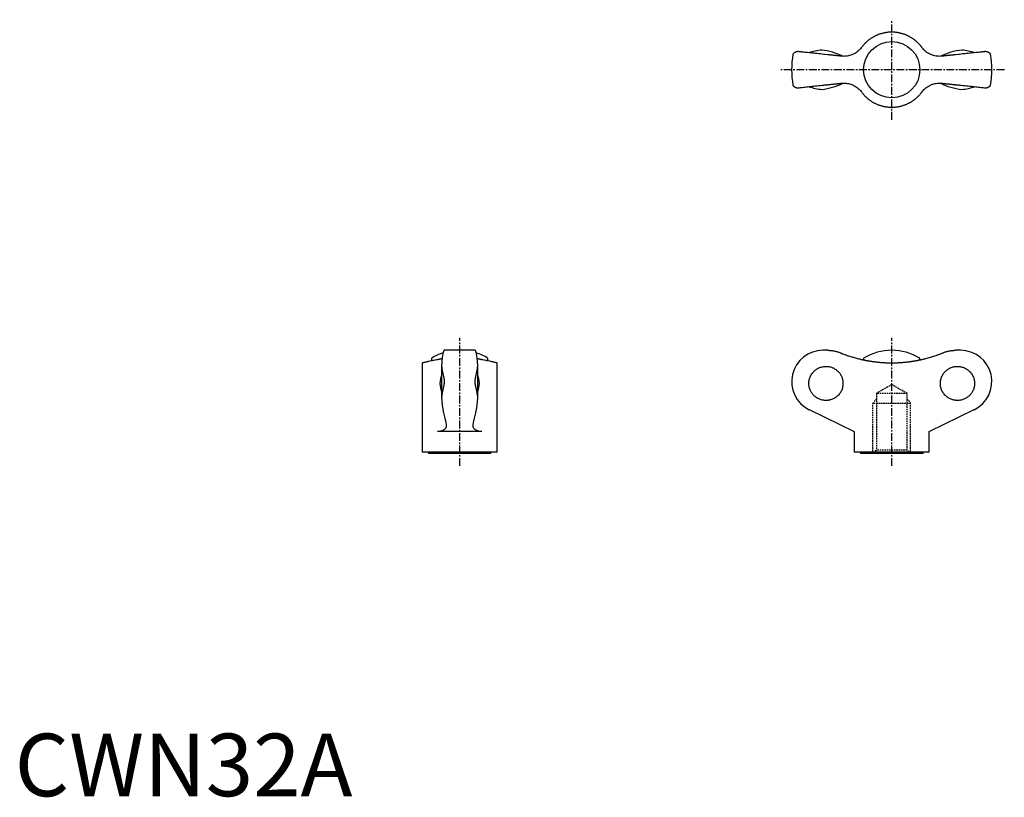
# Model space of a CAD drawing. Units: millimetres. Extents: x 1 to 158, y 0 to 124.
import ezdxf

# ---------------------------------------------------------------- set-up
doc = ezdxf.new("R2010")
doc.units = ezdxf.units.MM
doc.linetypes.add('CENTER', pattern=[2, 1.25, -0.25, 0.25, -0.25])
doc.linetypes.add('HIDDEN', pattern=[0.375, 0.25, -0.125])
doc.layers.add('1', color=1, linetype='CENTER')
doc.layers.add('2', color=2, linetype='HIDDEN')
doc.styles.add('Standard1', font='ARIAL.TTF')

msp = doc.modelspace()

# ---------------------------------------------------------------- linework, layer by layer
for p, q in [((130, 118.57), (129.47, 118.63)), ((150.92, 118.63), (150.39, 118.57)), ((129.47, 113.74), (130, 113.79)), ((150.39, 113.79), (150.92, 113.74)), ((73.57, 71.31), (68.68, 71.31)), ((130, 71.31), (129.2, 71.31)), ((151.2, 71.31), (150.39, 71.31)), ((65.13, 69.31), (65.13, 55.01)), ((66.63, 70.05), (66.63, 69.67)), ((75.63, 69.67), (75.63, 70.05)), ((77.13, 55.01), (77.13, 69.31)), ((135.7, 70.05), (135.7, 69.78)), ((144.7, 69.78), (144.7, 70.05)), ((68.24, 68.9), (68.24, 63.72)), ((74.02, 63.72), (74.02, 68.9)), ((127, 61.82), (134.2, 58.31)), ((146.2, 58.31), (153.39, 61.82)), ((74.69, 58.31), (67.57, 58.31)), ((134.2, 58.31), (134.2, 55.01)), ((146.2, 55.01), (146.2, 58.31)), ((77.13, 55.01), (65.13, 55.01)), ((66.13, 55.01), (66.13, 54.81)), ((76.13, 54.81), (66.13, 54.81)), ((76.13, 54.81), (76.13, 55.01)), ((146.2, 55.01), (134.2, 55.01)), ((135.2, 55.01), (135.2, 54.81)), ((145.2, 54.81), (135.2, 54.81)), ((145.2, 54.81), (145.2, 55.01))]:
    msp.add_line(p, q)
for points in [[(145.02, 119.74), (144.99, 119.79), (144.93, 119.87), (144.87, 119.95), (144.83, 119.99), (144.8, 120.03), (144.73, 120.11), (144.67, 120.18), (144.6, 120.26), (144.53, 120.33), (144.46, 120.4), (144.42, 120.44), (144.39, 120.47), (144.32, 120.54), (144.24, 120.61), (144.17, 120.68), (144.09, 120.75), (144.01, 120.81), (143.97, 120.84), (143.93, 120.88), (143.85, 120.94), (143.77, 121), (143.73, 121.03), (143.68, 121.06), (143.6, 121.12), (143.51, 121.18), (143.47, 121.21), (143.42, 121.24), (143.34, 121.29), (143.24, 121.35), (143.15, 121.4), (143.06, 121.45), (142.97, 121.5), (142.92, 121.53), (142.87, 121.55), (142.78, 121.6), (142.68, 121.64), (142.59, 121.69), (142.49, 121.73), (142.39, 121.77), (142.34, 121.79), (142.29, 121.8), (142.19, 121.84), (142.09, 121.88), (141.99, 121.91), (141.89, 121.94), (141.78, 121.97), (141.73, 121.98), (141.68, 121.99), (141.58, 122.02), (141.48, 122.04), (141.37, 122.06), (141.27, 122.08), (141.17, 122.1), (141.12, 122.11), (141.06, 122.12), (140.96, 122.13), (140.86, 122.15), (140.76, 122.16), (140.65, 122.16), (140.55, 122.17), (140.5, 122.17), (140.45, 122.18), (140.35, 122.18), (140.25, 122.18), (140.2, 122.18), (140.14, 122.18), (140.04, 122.18), (139.94, 122.18), (139.89, 122.17), (139.84, 122.17), (139.74, 122.16), (139.63, 122.16), (139.53, 122.15), (139.43, 122.13), (139.33, 122.12), (139.27, 122.11), (139.22, 122.1), (139.12, 122.08), (139.02, 122.06), (138.91, 122.04), (138.81, 122.02), (138.71, 121.99), (138.66, 121.98), (138.61, 121.97), (138.5, 121.94), (138.4, 121.91), (138.3, 121.88), (138.2, 121.84), (138.1, 121.8), (138.05, 121.79), (138, 121.77), (137.9, 121.73), (137.81, 121.69), (137.71, 121.64), (137.61, 121.6), (137.52, 121.55), (137.47, 121.53), (137.42, 121.5), (137.33, 121.45), (137.24, 121.4), (137.15, 121.35), (137.06, 121.29), (136.97, 121.24), (136.92, 121.21), (136.88, 121.18), (136.79, 121.12), (136.71, 121.06), (136.66, 121.03), (136.62, 121), (136.54, 120.94), (136.46, 120.88), (136.42, 120.84), (136.38, 120.81), (136.3, 120.75), (136.22, 120.68), (136.15, 120.61), (136.07, 120.54), (136, 120.47), (135.97, 120.44), (135.93, 120.4), (135.86, 120.33), (135.79, 120.26), (135.72, 120.18), (135.66, 120.11), (135.59, 120.03), (135.56, 119.99), (135.53, 119.95), (135.46, 119.87), (135.4, 119.79), (135.37, 119.74)], [(135.37, 119.74), (135.31, 119.67), (135.18, 119.51), (135.04, 119.36), (134.96, 119.29), (134.89, 119.21), (134.73, 119.08), (134.56, 118.95), (134.38, 118.84), (134.2, 118.74), (134.02, 118.65), (133.93, 118.61), (133.84, 118.57), (133.66, 118.5), (133.47, 118.45), (133.28, 118.4), (133.09, 118.36), (132.89, 118.34), (132.79, 118.33), (132.69, 118.33), (132.48, 118.32), (132.28, 118.33), (132.19, 118.34)], [(148.2, 118.34), (148.11, 118.33), (147.91, 118.32), (147.7, 118.33), (147.6, 118.33), (147.5, 118.34), (147.3, 118.36), (147.11, 118.4), (146.92, 118.45), (146.73, 118.5), (146.55, 118.57), (146.46, 118.61), (146.37, 118.65), (146.19, 118.74), (146.01, 118.84), (145.83, 118.95), (145.67, 119.08), (145.51, 119.21), (145.43, 119.29), (145.35, 119.36), (145.21, 119.51), (145.08, 119.67), (145.02, 119.74)], [(125.3, 119.07), (125.25, 119.07), (125.16, 119.07), (125.07, 119.06), (125.03, 119.06), (124.98, 119.05), (124.91, 119.03), (124.83, 119), (124.76, 118.97), (124.7, 118.94), (124.65, 118.91), (124.62, 118.89), (124.59, 118.87), (124.55, 118.84), (124.51, 118.8), (124.48, 118.77), (124.45, 118.74), (124.43, 118.71), (124.42, 118.7), (124.41, 118.69), (124.4, 118.67), (124.39, 118.66), (124.39, 118.66)], [(129.47, 118.63), (129.34, 118.64), (129.07, 118.67), (128.8, 118.7), (128.66, 118.71), (128.52, 118.73), (128.24, 118.76), (127.98, 118.78), (127.72, 118.81), (127.48, 118.84), (127.24, 118.86), (127.11, 118.88), (126.99, 118.89), (126.75, 118.91), (126.52, 118.94), (126.3, 118.96), (126.09, 118.98), (125.9, 119), (125.81, 119.01), (125.72, 119.02), (125.55, 119.04), (125.38, 119.06), (125.3, 119.07)], [(131.89, 118.37), (131.84, 118.38), (131.74, 118.39), (131.63, 118.4), (131.58, 118.41), (131.53, 118.41), (131.43, 118.42), (131.33, 118.43), (131.22, 118.44), (131.12, 118.45), (131.01, 118.47), (130.96, 118.47), (130.91, 118.48), (130.8, 118.49), (130.69, 118.5), (130.59, 118.51), (130.48, 118.52), (130.37, 118.53), (130.32, 118.54), (130.27, 118.54), (130.16, 118.56), (130.05, 118.57), (130, 118.57)], [(132.19, 118.34), (132.14, 118.35), (132.04, 118.36), (131.94, 118.37), (131.89, 118.37)], [(148.5, 118.37), (148.45, 118.37), (148.36, 118.36), (148.25, 118.35), (148.2, 118.34)], [(150.39, 118.57), (150.34, 118.57), (150.23, 118.56), (150.12, 118.54), (150.07, 118.54), (150.02, 118.53), (149.91, 118.52), (149.8, 118.51), (149.7, 118.5), (149.59, 118.49), (149.48, 118.48), (149.43, 118.47), (149.38, 118.47), (149.27, 118.45), (149.17, 118.44), (149.06, 118.43), (148.96, 118.42), (148.86, 118.41), (148.81, 118.41), (148.76, 118.4), (148.66, 118.39), (148.55, 118.38), (148.5, 118.37)], [(155.09, 119.07), (155.01, 119.06), (154.84, 119.04), (154.67, 119.02), (154.58, 119.01), (154.49, 119), (154.3, 118.98), (154.09, 118.96), (153.87, 118.94), (153.64, 118.91), (153.4, 118.89), (153.28, 118.88), (153.15, 118.86), (152.91, 118.84), (152.67, 118.81), (152.41, 118.78), (152.15, 118.76), (151.87, 118.73), (151.73, 118.71), (151.59, 118.7), (151.32, 118.67), (151.05, 118.64), (150.92, 118.63)], [(156, 118.66), (156, 118.66), (155.99, 118.67), (155.98, 118.69), (155.97, 118.7), (155.96, 118.71), (155.94, 118.74), (155.91, 118.77), (155.87, 118.81), (155.83, 118.84), (155.78, 118.88), (155.76, 118.9), (155.73, 118.92), (155.67, 118.95), (155.61, 118.98), (155.54, 119.01), (155.47, 119.03), (155.39, 119.05), (155.35, 119.06), (155.31, 119.06), (155.23, 119.07), (155.14, 119.07), (155.09, 119.07)], [(124.39, 113.7), (124.39, 113.7), (124.4, 113.69), (124.41, 113.68), (124.42, 113.67), (124.43, 113.65), (124.45, 113.63), (124.48, 113.59), (124.52, 113.56), (124.56, 113.52), (124.61, 113.48), (124.63, 113.47), (124.66, 113.45), (124.72, 113.41), (124.78, 113.38), (124.85, 113.36), (124.92, 113.33), (125, 113.31), (125.04, 113.31), (125.08, 113.3), (125.16, 113.29), (125.25, 113.29), (125.3, 113.3)], [(125.3, 113.3), (125.38, 113.31), (125.55, 113.32), (125.72, 113.34), (125.81, 113.35), (125.9, 113.36), (126.09, 113.38), (126.3, 113.4), (126.52, 113.43), (126.75, 113.45), (126.99, 113.48), (127.11, 113.49), (127.24, 113.5), (127.48, 113.53), (127.72, 113.55), (127.98, 113.58), (128.24, 113.61), (128.52, 113.64), (128.66, 113.65), (128.8, 113.67), (129.07, 113.69), (129.34, 113.72), (129.47, 113.74)], [(130, 113.79), (130.05, 113.8), (130.16, 113.81), (130.27, 113.82), (130.32, 113.83), (130.37, 113.83), (130.48, 113.84), (130.59, 113.85), (130.69, 113.87), (130.8, 113.88), (130.91, 113.89), (130.96, 113.89), (131.01, 113.9), (131.12, 113.91), (131.22, 113.92), (131.33, 113.93), (131.43, 113.94), (131.53, 113.95), (131.58, 113.96), (131.63, 113.96), (131.74, 113.97), (131.84, 113.99), (131.89, 113.99)], [(131.89, 113.99), (131.94, 114), (132.04, 114.01), (132.14, 114.02), (132.19, 114.02)], [(132.19, 114.02), (132.28, 114.03), (132.48, 114.04), (132.69, 114.04), (132.79, 114.03), (132.89, 114.02), (133.09, 114), (133.28, 113.96), (133.47, 113.92), (133.66, 113.86), (133.84, 113.8), (133.93, 113.76), (134.02, 113.72), (134.2, 113.63), (134.38, 113.52), (134.56, 113.41), (134.73, 113.28), (134.89, 113.15), (134.96, 113.08), (135.04, 113.01), (135.18, 112.86), (135.31, 112.7), (135.37, 112.62)], [(145.02, 112.62), (145.08, 112.7), (145.21, 112.86), (145.35, 113.01), (145.43, 113.08), (145.51, 113.15), (145.67, 113.28), (145.83, 113.41), (146.01, 113.52), (146.19, 113.63), (146.37, 113.72), (146.46, 113.76), (146.55, 113.8), (146.73, 113.86), (146.92, 113.92), (147.11, 113.96), (147.3, 114), (147.5, 114.02), (147.6, 114.03), (147.7, 114.04), (147.91, 114.04), (148.11, 114.03), (148.2, 114.02)], [(148.2, 114.02), (148.25, 114.02), (148.36, 114.01), (148.45, 114), (148.5, 113.99)], [(148.5, 113.99), (148.55, 113.99), (148.66, 113.97), (148.76, 113.96), (148.81, 113.96), (148.86, 113.95), (148.96, 113.94), (149.06, 113.93), (149.17, 113.92), (149.27, 113.91), (149.38, 113.9), (149.43, 113.89), (149.48, 113.89), (149.59, 113.88), (149.7, 113.87), (149.8, 113.85), (149.91, 113.84), (150.02, 113.83), (150.07, 113.83), (150.12, 113.82), (150.23, 113.81), (150.34, 113.8), (150.39, 113.79)], [(150.92, 113.74), (151.05, 113.72), (151.32, 113.69), (151.59, 113.67), (151.73, 113.65), (151.87, 113.64), (152.15, 113.61), (152.41, 113.58), (152.67, 113.55), (152.91, 113.53), (153.15, 113.5), (153.28, 113.49), (153.4, 113.48), (153.64, 113.45), (153.87, 113.43), (154.09, 113.4), (154.3, 113.38), (154.49, 113.36), (154.58, 113.35), (154.67, 113.34), (154.84, 113.32), (155.01, 113.31), (155.09, 113.3)], [(155.09, 113.3), (155.14, 113.29), (155.23, 113.29), (155.32, 113.3), (155.36, 113.31), (155.41, 113.32), (155.49, 113.34), (155.56, 113.36), (155.63, 113.39), (155.69, 113.42), (155.75, 113.46), (155.77, 113.48), (155.8, 113.49), (155.84, 113.53), (155.88, 113.56), (155.91, 113.6), (155.94, 113.63), (155.96, 113.65), (155.97, 113.67), (155.98, 113.68), (155.99, 113.69), (156, 113.7), (156, 113.7)], [(135.37, 112.62), (135.4, 112.58), (135.46, 112.5), (135.53, 112.41), (135.56, 112.37), (135.59, 112.34), (135.66, 112.26), (135.72, 112.18), (135.79, 112.11), (135.86, 112.03), (135.93, 111.96), (135.97, 111.93), (136, 111.89), (136.07, 111.82), (136.15, 111.75), (136.22, 111.69), (136.3, 111.62), (136.38, 111.55), (136.42, 111.52), (136.46, 111.49), (136.54, 111.42), (136.62, 111.36), (136.66, 111.33), (136.71, 111.3), (136.79, 111.24), (136.88, 111.18), (136.92, 111.15), (136.97, 111.12), (137.06, 111.07), (137.15, 111.01), (137.24, 110.96), (137.33, 110.91), (137.42, 110.86), (137.47, 110.84), (137.52, 110.81), (137.61, 110.77), (137.71, 110.72), (137.81, 110.68), (137.9, 110.64), (138, 110.6), (138.05, 110.58), (138.1, 110.56), (138.2, 110.52), (138.3, 110.49), (138.4, 110.46), (138.5, 110.43), (138.61, 110.4), (138.66, 110.38), (138.71, 110.37), (138.81, 110.34), (138.91, 110.32), (139.02, 110.3), (139.12, 110.28), (139.22, 110.26), (139.27, 110.25), (139.33, 110.25), (139.43, 110.23), (139.53, 110.22), (139.63, 110.21), (139.74, 110.2), (139.84, 110.19), (139.89, 110.19), (139.94, 110.19), (140.04, 110.18), (140.14, 110.18), (140.2, 110.18), (140.25, 110.18), (140.35, 110.18), (140.45, 110.19), (140.5, 110.19), (140.55, 110.19), (140.65, 110.2), (140.76, 110.21), (140.86, 110.22), (140.96, 110.23), (141.06, 110.25), (141.12, 110.25), (141.17, 110.26), (141.27, 110.28), (141.37, 110.3), (141.48, 110.32), (141.58, 110.34), (141.68, 110.37), (141.73, 110.38), (141.78, 110.4), (141.89, 110.43), (141.99, 110.46), (142.09, 110.49), (142.19, 110.52), (142.29, 110.56), (142.34, 110.58), (142.39, 110.6), (142.49, 110.64), (142.59, 110.68), (142.68, 110.72), (142.78, 110.77), (142.87, 110.81), (142.92, 110.84), (142.97, 110.86), (143.06, 110.91), (143.15, 110.96), (143.24, 111.01), (143.34, 111.07), (143.42, 111.12), (143.47, 111.15), (143.51, 111.18), (143.6, 111.24), (143.68, 111.3), (143.73, 111.33), (143.77, 111.36), (143.85, 111.42), (143.93, 111.49), (143.97, 111.52), (144.01, 111.55), (144.09, 111.62), (144.17, 111.69), (144.24, 111.75), (144.32, 111.82), (144.39, 111.89), (144.42, 111.93), (144.46, 111.96), (144.53, 112.03), (144.6, 112.11), (144.67, 112.18), (144.73, 112.26), (144.8, 112.34), (144.83, 112.37), (144.87, 112.41), (144.93, 112.5), (144.99, 112.58), (145.02, 112.62)], [(68.68, 71.31), (68.67, 71.31), (68.64, 71.3), (68.61, 71.27), (68.6, 71.24), (68.58, 71.22), (68.55, 71.16), (68.53, 71.08), (68.5, 71), (68.47, 70.9), (68.45, 70.78), (68.44, 70.72), (68.42, 70.65), (68.4, 70.51), (68.37, 70.35), (68.35, 70.18), (68.33, 70), (68.31, 69.82), (68.3, 69.72), (68.29, 69.62), (68.27, 69.41), (68.25, 69.18), (68.25, 69.07)], [(74.01, 69.07), (74, 69.18), (73.99, 69.41), (73.97, 69.62), (73.96, 69.72), (73.95, 69.82), (73.93, 70), (73.91, 70.18), (73.88, 70.35), (73.86, 70.51), (73.84, 70.65), (73.82, 70.72), (73.81, 70.78), (73.78, 70.9), (73.76, 71), (73.73, 71.08), (73.7, 71.16), (73.67, 71.22), (73.66, 71.24), (73.65, 71.27), (73.62, 71.3), (73.59, 71.31), (73.57, 71.31)], [(130, 71.31), (130.05, 71.31), (130.16, 71.31), (130.27, 71.3), (130.32, 71.3), (130.37, 71.3), (130.48, 71.29), (130.59, 71.28), (130.69, 71.26), (130.8, 71.25), (130.91, 71.23), (130.96, 71.22), (131.01, 71.21), (131.12, 71.18), (131.22, 71.16), (131.33, 71.13), (131.43, 71.1), (131.53, 71.07), (131.58, 71.05), (131.63, 71.04), (131.74, 71), (131.84, 70.96), (131.89, 70.94)], [(131.89, 70.94), (131.94, 70.92), (132.04, 70.88), (132.14, 70.84), (132.19, 70.82)], [(148.2, 70.82), (148.25, 70.84), (148.36, 70.88), (148.45, 70.92), (148.5, 70.94)], [(148.5, 70.94), (148.55, 70.96), (148.66, 71), (148.76, 71.04), (148.81, 71.05), (148.86, 71.07), (148.96, 71.1), (149.06, 71.13), (149.17, 71.16), (149.27, 71.18), (149.38, 71.21), (149.43, 71.22), (149.48, 71.23), (149.59, 71.25), (149.7, 71.26), (149.8, 71.28), (149.91, 71.29), (150.02, 71.3), (150.07, 71.3), (150.12, 71.3), (150.23, 71.31), (150.34, 71.31), (150.39, 71.31)], [(65.13, 69.31), (65.13, 69.31), (65.15, 69.32), (65.18, 69.32), (65.2, 69.33), (65.23, 69.34), (65.29, 69.35), (65.37, 69.38), (65.47, 69.4), (65.58, 69.43), (65.71, 69.46), (65.78, 69.48), (65.86, 69.5), (66.02, 69.54), (66.19, 69.58), (66.37, 69.62), (66.57, 69.66), (66.77, 69.7), (66.87, 69.72), (66.98, 69.74), (67.2, 69.78), (67.44, 69.83), (67.57, 69.85)], [(67.57, 69.85), (67.59, 69.85), (67.64, 69.86), (67.68, 69.87), (67.71, 69.87), (67.73, 69.88), (67.78, 69.89), (67.82, 69.89), (67.87, 69.9), (67.91, 69.91), (67.95, 69.92), (67.98, 69.93), (68, 69.94), (68.04, 69.95), (68.08, 69.96), (68.12, 69.97), (68.16, 69.98), (68.2, 69.99), (68.22, 70), (68.24, 70.01), (68.28, 70.02), (68.32, 70.03), (68.33, 70.04)], [(73.92, 70.04), (73.94, 70.03), (73.98, 70.02), (74.02, 70.01), (74.04, 70), (74.06, 69.99), (74.1, 69.98), (74.14, 69.97), (74.18, 69.96), (74.22, 69.95), (74.26, 69.94), (74.28, 69.93), (74.3, 69.92), (74.35, 69.91), (74.39, 69.9), (74.44, 69.89), (74.48, 69.89), (74.53, 69.88), (74.55, 69.87), (74.57, 69.87), (74.62, 69.86), (74.67, 69.85), (74.69, 69.85)], [(74.69, 69.85), (74.82, 69.83), (75.05, 69.78), (75.28, 69.74), (75.39, 69.72), (75.49, 69.7), (75.69, 69.66), (75.89, 69.62), (76.07, 69.58), (76.24, 69.54), (76.4, 69.5), (76.47, 69.48), (76.54, 69.46), (76.67, 69.43), (76.79, 69.4), (76.89, 69.38), (76.97, 69.35), (77.03, 69.34), (77.06, 69.33), (77.08, 69.32), (77.11, 69.32), (77.13, 69.31), (77.13, 69.31)], [(132.19, 70.82), (132.28, 70.78), (132.48, 70.71), (132.69, 70.63), (132.79, 70.6), (132.89, 70.56), (133.09, 70.49), (133.28, 70.43), (133.47, 70.36), (133.66, 70.3), (133.84, 70.25), (133.93, 70.22), (134.02, 70.19), (134.2, 70.14), (134.38, 70.09), (134.56, 70.05), (134.73, 70), (134.89, 69.96), (134.96, 69.94), (135.04, 69.92), (135.18, 69.89), (135.31, 69.86), (135.37, 69.85)], [(135.37, 69.85), (135.4, 69.84), (135.46, 69.83), (135.53, 69.81), (135.56, 69.81), (135.59, 69.8), (135.66, 69.78), (135.72, 69.77), (135.79, 69.76), (135.86, 69.74), (135.93, 69.73), (135.97, 69.72), (136, 69.71), (136.07, 69.7), (136.15, 69.69), (136.22, 69.67), (136.3, 69.66), (136.38, 69.64), (136.42, 69.64), (136.46, 69.63), (136.54, 69.62), (136.62, 69.6), (136.66, 69.6), (136.71, 69.59), (136.79, 69.58), (136.88, 69.56), (136.92, 69.56), (136.97, 69.55), (137.06, 69.54), (137.15, 69.52), (137.24, 69.51), (137.33, 69.5), (137.42, 69.49), (137.47, 69.48), (137.52, 69.47), (137.61, 69.46), (137.71, 69.45), (137.81, 69.44), (137.9, 69.43), (138, 69.42), (138.05, 69.42), (138.1, 69.41), (138.2, 69.4), (138.3, 69.39), (138.4, 69.38), (138.5, 69.38), (138.61, 69.37), (138.66, 69.36), (138.71, 69.36), (138.81, 69.35), (138.91, 69.35), (139.02, 69.34), (139.12, 69.34), (139.22, 69.33), (139.27, 69.33), (139.33, 69.33), (139.43, 69.32), (139.53, 69.32), (139.63, 69.32), (139.74, 69.32), (139.84, 69.31), (139.89, 69.31), (139.94, 69.31), (140.04, 69.31), (140.14, 69.31), (140.2, 69.31), (140.25, 69.31), (140.35, 69.31), (140.45, 69.31), (140.5, 69.31), (140.55, 69.31), (140.65, 69.32), (140.76, 69.32), (140.86, 69.32), (140.96, 69.32), (141.06, 69.33), (141.12, 69.33), (141.17, 69.33), (141.27, 69.34), (141.37, 69.34), (141.48, 69.35), (141.58, 69.35), (141.68, 69.36), (141.73, 69.36), (141.78, 69.37), (141.89, 69.38), (141.99, 69.38), (142.09, 69.39), (142.19, 69.4), (142.29, 69.41), (142.34, 69.42), (142.39, 69.42), (142.49, 69.43), (142.59, 69.44), (142.68, 69.45), (142.78, 69.46), (142.87, 69.47), (142.92, 69.48), (142.97, 69.49), (143.06, 69.5), (143.15, 69.51), (143.24, 69.52), (143.34, 69.54), (143.42, 69.55), (143.47, 69.56), (143.51, 69.56), (143.6, 69.58), (143.68, 69.59), (143.73, 69.6), (143.77, 69.6), (143.85, 69.62), (143.93, 69.63), (143.97, 69.64), (144.01, 69.64), (144.09, 69.66), (144.17, 69.67), (144.24, 69.69), (144.32, 69.7), (144.39, 69.71), (144.42, 69.72), (144.46, 69.73), (144.53, 69.74), (144.6, 69.76), (144.67, 69.77), (144.73, 69.78), (144.8, 69.8), (144.83, 69.81), (144.87, 69.81), (144.93, 69.83), (144.99, 69.84), (145.02, 69.85)], [(145.02, 69.85), (145.08, 69.86), (145.21, 69.89), (145.35, 69.92), (145.43, 69.94), (145.51, 69.96), (145.67, 70), (145.83, 70.05), (146.01, 70.09), (146.19, 70.14), (146.37, 70.19), (146.46, 70.22), (146.55, 70.25), (146.73, 70.3), (146.92, 70.36), (147.11, 70.43), (147.3, 70.49), (147.5, 70.56), (147.6, 70.6), (147.7, 70.63), (147.91, 70.71), (148.11, 70.78), (148.2, 70.82)], [(68.25, 69.07), (68.24, 69.04), (68.24, 68.99), (68.24, 68.93), (68.24, 68.9)], [(68.24, 68.9), (68.24, 68.88), (68.24, 68.83), (68.24, 68.78), (68.24, 68.76), (68.24, 68.74), (68.25, 68.69), (68.25, 68.64), (68.26, 68.59), (68.26, 68.54), (68.27, 68.49), (68.27, 68.47), (68.27, 68.44), (68.28, 68.39), (68.29, 68.35), (68.3, 68.3), (68.3, 68.25), (68.31, 68.2), (68.32, 68.17), (68.32, 68.15), (68.33, 68.1), (68.34, 68.05), (68.35, 68.03), (68.38, 67.88), (68.44, 67.59), (68.51, 67.31), (68.55, 67.14), (68.56, 67.09), (68.56, 67.05), (68.57, 67.02), (68.57, 67), (68.58, 66.95), (68.59, 66.91), (68.6, 66.86), (68.61, 66.81), (68.61, 66.76), (68.62, 66.74), (68.62, 66.72), (68.63, 66.67), (68.63, 66.62), (68.64, 66.57), (68.64, 66.52), (68.64, 66.48), (68.65, 66.45), (68.65, 66.43), (68.65, 66.38), (68.65, 66.33), (68.65, 66.31), (68.65, 66.28), (68.65, 66.23), (68.65, 66.18), (68.64, 66.16), (68.64, 66.14), (68.64, 66.09), (68.64, 66.04), (68.63, 65.99), (68.63, 65.94), (68.62, 65.9), (68.62, 65.87), (68.61, 65.85), (68.61, 65.8), (68.6, 65.75), (68.59, 65.7), (68.58, 65.65), (68.57, 65.61), (68.57, 65.58), (68.56, 65.56), (68.55, 65.51), (68.54, 65.46), (68.5, 65.29), (68.43, 64.99), (68.37, 64.7), (68.34, 64.56), (68.33, 64.53), (68.32, 64.49), (68.32, 64.44), (68.31, 64.41), (68.31, 64.39), (68.3, 64.34), (68.29, 64.3), (68.28, 64.25), (68.28, 64.2), (68.27, 64.16), (68.27, 64.13), (68.26, 64.11), (68.26, 64.06), (68.25, 64.02), (68.25, 63.97), (68.25, 63.92), (68.24, 63.88), (68.24, 63.85), (68.24, 63.83), (68.24, 63.79), (68.24, 63.74), (68.24, 63.72)], [(74.02, 63.72), (74.02, 63.74), (74.02, 63.79), (74.02, 63.84), (74.01, 63.86), (74.01, 63.89), (74.01, 63.93), (74.01, 63.98), (74, 64.03), (74, 64.08), (73.99, 64.13), (73.99, 64.15), (73.99, 64.18), (73.98, 64.23), (73.97, 64.28), (73.96, 64.33), (73.95, 64.37), (73.95, 64.42), (73.94, 64.45), (73.94, 64.47), (73.93, 64.52), (73.92, 64.57), (73.91, 64.59), (73.88, 64.74), (73.82, 65.03), (73.75, 65.32), (73.71, 65.48), (73.7, 65.53), (73.69, 65.57), (73.69, 65.6), (73.68, 65.62), (73.68, 65.67), (73.67, 65.72), (73.66, 65.76), (73.65, 65.81), (73.64, 65.86), (73.64, 65.88), (73.64, 65.91), (73.63, 65.95), (73.63, 66), (73.62, 66.05), (73.62, 66.1), (73.61, 66.15), (73.61, 66.17), (73.61, 66.19), (73.61, 66.24), (73.61, 66.29), (73.61, 66.32), (73.61, 66.34), (73.61, 66.39), (73.61, 66.44), (73.61, 66.46), (73.62, 66.49), (73.62, 66.53), (73.62, 66.58), (73.63, 66.63), (73.63, 66.68), (73.64, 66.73), (73.64, 66.75), (73.65, 66.77), (73.65, 66.82), (73.66, 66.87), (73.67, 66.92), (73.68, 66.97), (73.69, 67.02), (73.69, 67.04), (73.7, 67.07), (73.71, 67.11), (73.72, 67.16), (73.76, 67.33), (73.82, 67.63), (73.89, 67.92), (73.92, 68.06), (73.93, 68.09), (73.93, 68.14), (73.94, 68.18), (73.95, 68.21), (73.95, 68.23), (73.96, 68.28), (73.97, 68.33), (73.98, 68.37), (73.98, 68.42), (73.99, 68.47), (73.99, 68.49), (73.99, 68.51), (74, 68.56), (74, 68.61), (74.01, 68.65), (74.01, 68.7), (74.01, 68.74), (74.02, 68.77), (74.02, 68.79), (74.02, 68.84), (74.02, 68.88), (74.02, 68.9)], [(74.02, 68.9), (74.02, 68.93), (74.02, 68.99), (74.01, 69.04), (74.01, 69.07)], [(132.19, 64.9), (132.16, 64.84), (132.1, 64.72), (132.03, 64.61), (132, 64.55), (131.96, 64.49), (131.88, 64.38), (131.79, 64.27), (131.7, 64.16), (131.6, 64.06), (131.5, 63.97), (131.44, 63.92), (131.39, 63.88), (131.29, 63.8), (131.18, 63.73), (131.06, 63.66), (130.94, 63.59), (130.81, 63.53), (130.75, 63.5), (130.68, 63.47), (130.55, 63.43), (130.42, 63.39), (130.35, 63.37), (130.29, 63.35), (130.15, 63.33), (130.02, 63.31), (129.96, 63.3), (129.89, 63.29), (129.75, 63.29), (129.61, 63.29), (129.47, 63.3), (129.33, 63.31), (129.19, 63.33), (129.13, 63.35), (129.06, 63.36), (128.93, 63.39), (128.81, 63.43), (128.67, 63.48), (128.54, 63.54), (128.42, 63.6), (128.36, 63.63), (128.3, 63.67), (128.18, 63.74), (128.07, 63.81), (127.96, 63.9), (127.86, 63.99), (127.75, 64.08), (127.7, 64.13), (127.66, 64.18), (127.56, 64.29), (127.48, 64.4), (127.4, 64.51), (127.33, 64.62), (127.26, 64.74), (127.23, 64.81), (127.2, 64.87), (127.14, 65), (127.09, 65.13), (127.05, 65.26), (127.02, 65.39), (126.99, 65.53), (126.98, 65.6), (126.97, 65.67), (126.96, 65.81), (126.95, 65.94), (126.95, 66.01), (126.95, 66.08), (126.96, 66.21), (126.97, 66.35), (126.98, 66.43), (126.99, 66.5), (127.02, 66.63), (127.05, 66.77), (127.09, 66.89), (127.14, 67.02), (127.2, 67.15), (127.23, 67.21), (127.26, 67.28), (127.33, 67.4), (127.4, 67.52), (127.48, 67.62), (127.56, 67.73), (127.66, 67.84), (127.7, 67.89), (127.75, 67.94), (127.86, 68.04), (127.96, 68.13), (128.07, 68.21), (128.18, 68.28), (128.3, 68.36), (128.36, 68.39), (128.42, 68.42), (128.54, 68.49), (128.67, 68.54), (128.81, 68.59), (128.93, 68.63), (129.06, 68.66), (129.13, 68.68), (129.19, 68.69), (129.33, 68.71), (129.47, 68.73), (129.61, 68.73), (129.75, 68.73), (129.89, 68.73), (129.96, 68.72), (130.02, 68.71), (130.15, 68.7), (130.29, 68.67), (130.35, 68.65), (130.42, 68.64), (130.55, 68.6), (130.68, 68.55), (130.75, 68.52), (130.81, 68.49), (130.94, 68.43), (131.06, 68.37), (131.18, 68.3), (131.29, 68.22), (131.39, 68.14), (131.44, 68.1), (131.5, 68.05), (131.6, 67.96), (131.7, 67.86), (131.79, 67.75), (131.88, 67.64), (131.96, 67.53), (132, 67.47), (132.03, 67.41), (132.1, 67.3), (132.16, 67.18), (132.19, 67.12)], [(148.2, 67.12), (148.23, 67.18), (148.29, 67.3), (148.36, 67.41), (148.39, 67.47), (148.43, 67.53), (148.51, 67.64), (148.6, 67.75), (148.69, 67.86), (148.79, 67.96), (148.89, 68.05), (148.95, 68.1), (149, 68.14), (149.11, 68.22), (149.21, 68.3), (149.33, 68.37), (149.45, 68.43), (149.58, 68.49), (149.64, 68.52), (149.71, 68.55), (149.84, 68.6), (149.97, 68.64), (150.04, 68.65), (150.11, 68.67), (150.24, 68.7), (150.37, 68.71), (150.43, 68.72), (150.5, 68.73), (150.64, 68.73), (150.78, 68.73), (150.92, 68.73), (151.06, 68.71), (151.2, 68.69), (151.26, 68.68), (151.33, 68.66), (151.46, 68.63), (151.59, 68.59), (151.72, 68.54), (151.85, 68.49), (151.97, 68.42), (152.03, 68.39), (152.1, 68.36), (152.21, 68.28), (152.32, 68.21), (152.43, 68.13), (152.53, 68.04), (152.64, 67.94), (152.69, 67.89), (152.73, 67.84), (152.83, 67.73), (152.91, 67.62), (152.99, 67.52), (153.06, 67.4), (153.13, 67.28), (153.16, 67.21), (153.19, 67.15), (153.25, 67.02), (153.3, 66.89), (153.34, 66.77), (153.37, 66.63), (153.4, 66.5), (153.41, 66.43), (153.42, 66.35), (153.44, 66.21), (153.44, 66.08), (153.44, 66.01), (153.44, 65.94), (153.44, 65.81), (153.42, 65.67), (153.41, 65.6), (153.4, 65.53), (153.37, 65.39), (153.34, 65.26), (153.3, 65.13), (153.25, 65), (153.19, 64.87), (153.16, 64.81), (153.13, 64.74), (153.06, 64.62), (152.99, 64.51), (152.91, 64.4), (152.83, 64.29), (152.73, 64.18), (152.69, 64.13), (152.64, 64.08), (152.53, 63.99), (152.43, 63.9), (152.32, 63.81), (152.21, 63.74), (152.1, 63.67), (152.03, 63.63), (151.97, 63.6), (151.85, 63.54), (151.72, 63.48), (151.59, 63.43), (151.46, 63.39), (151.33, 63.36), (151.26, 63.35), (151.2, 63.33), (151.06, 63.31), (150.92, 63.3), (150.78, 63.29), (150.64, 63.29), (150.5, 63.29), (150.43, 63.3), (150.37, 63.31), (150.24, 63.33), (150.11, 63.35), (150.04, 63.37), (149.97, 63.39), (149.84, 63.43), (149.71, 63.47), (149.64, 63.5), (149.58, 63.53), (149.45, 63.59), (149.33, 63.66), (149.21, 63.73), (149.11, 63.8), (149, 63.88), (148.95, 63.92), (148.89, 63.97), (148.79, 64.06), (148.69, 64.16), (148.6, 64.27), (148.51, 64.38), (148.43, 64.49), (148.39, 64.55), (148.36, 64.61), (148.29, 64.72), (148.23, 64.84), (148.2, 64.9)], [(132.19, 67.12), (132.21, 67.07), (132.25, 66.96), (132.29, 66.85), (132.3, 66.79), (132.32, 66.73), (132.35, 66.61), (132.37, 66.49), (132.38, 66.36), (132.4, 66.23), (132.4, 66.1), (132.4, 66.04), (132.4, 65.97), (132.4, 65.84), (132.39, 65.71), (132.37, 65.58), (132.35, 65.45), (132.33, 65.32), (132.31, 65.26), (132.29, 65.2), (132.25, 65.07), (132.21, 64.96), (132.19, 64.9)], [(148.2, 64.9), (148.18, 64.95), (148.14, 65.06), (148.1, 65.17), (148.09, 65.23), (148.07, 65.29), (148.05, 65.41), (148.02, 65.54), (148.01, 65.66), (147.99, 65.79), (147.99, 65.92), (147.99, 65.98), (147.99, 66.05), (147.99, 66.18), (148, 66.31), (148.02, 66.44), (148.04, 66.57), (148.06, 66.7), (148.08, 66.76), (148.1, 66.83), (148.14, 66.95), (148.18, 67.06), (148.2, 67.12)], [(68.24, 63.72), (68.24, 63.69), (68.24, 63.64), (68.24, 63.58), (68.25, 63.56)], [(68.25, 63.56), (68.25, 63.49), (68.26, 63.37), (68.27, 63.25), (68.27, 63.19), (68.28, 63.13), (68.29, 63.02), (68.3, 62.91), (68.31, 62.81), (68.32, 62.71), (68.33, 62.61), (68.34, 62.56), (68.34, 62.51), (68.35, 62.42), (68.37, 62.33), (68.38, 62.24), (68.39, 62.15), (68.41, 62.07), (68.41, 62.03), (68.42, 61.99), (68.43, 61.92), (68.45, 61.85), (68.45, 61.82)], [(73.81, 61.82), (73.81, 61.85), (73.83, 61.92), (73.84, 61.99), (73.85, 62.03), (73.85, 62.07), (73.87, 62.15), (73.88, 62.24), (73.89, 62.33), (73.9, 62.42), (73.92, 62.51), (73.92, 62.56), (73.93, 62.61), (73.94, 62.71), (73.95, 62.81), (73.96, 62.91), (73.97, 63.02), (73.98, 63.13), (73.99, 63.19), (73.99, 63.25), (74, 63.37), (74.01, 63.49), (74.01, 63.56)], [(74.01, 63.56), (74.01, 63.58), (74.02, 63.64), (74.02, 63.69), (74.02, 63.72)], [(68.45, 61.82), (68.56, 61.33), (68.74, 60.47), (68.9, 59.75), (68.97, 59.43)], [(73.29, 59.43), (73.36, 59.75), (73.52, 60.47), (73.7, 61.33), (73.81, 61.82)], [(68.99, 59.26), (68.99, 59.21), (68.98, 59.13), (68.96, 59.05), (68.95, 59.01), (68.93, 58.97), (68.9, 58.9), (68.85, 58.83), (68.8, 58.76), (68.74, 58.7), (68.67, 58.63), (68.64, 58.6), (68.6, 58.58), (68.51, 58.52), (68.41, 58.47), (68.3, 58.43), (68.18, 58.39), (68.05, 58.36), (67.99, 58.35), (67.92, 58.33), (67.78, 58.32), (67.64, 58.31), (67.57, 58.31)], [(68.97, 59.43), (68.97, 59.4), (68.98, 59.34), (68.99, 59.28), (68.99, 59.26)], [(73.27, 59.26), (73.27, 59.28), (73.28, 59.34), (73.28, 59.4), (73.29, 59.43)], [(74.69, 58.31), (74.62, 58.31), (74.48, 58.32), (74.34, 58.33), (74.27, 58.35), (74.2, 58.36), (74.08, 58.39), (73.96, 58.43), (73.85, 58.47), (73.75, 58.52), (73.66, 58.58), (73.62, 58.6), (73.58, 58.63), (73.52, 58.7), (73.46, 58.76), (73.41, 58.83), (73.36, 58.9), (73.33, 58.97), (73.31, 59.01), (73.3, 59.05), (73.28, 59.13), (73.27, 59.21), (73.27, 59.26)]]:
    msp.add_lwpolyline(points)
msp.add_circle((140.2, 116.18), 4.5)
for centre, radius, start, end in [((140.2, 116.18), 16, 171.0812, 188.9188), ((130.05, 109.53), 9.86, 96.1131, 108.3112), ((127.95, 109.53), 9.86, 63.1126, 83.8869), ((152.45, 109.53), 9.86, 96.1131, 116.8872), ((150.35, 109.53), 9.86, 71.6888, 83.8869), ((140.2, 116.18), 16, 351.0812, 8.9188), ((130.05, 122.83), 9.86, 251.6888, 263.8869), ((127.95, 122.83), 9.86, 276.1131, 296.8872), ((152.45, 122.83), 9.86, 243.1126, 263.8869), ((150.35, 122.83), 9.86, 276.1131, 288.3112), ((71.13, 62.65), 8.66, 107.8593, 121.3075), ((71.13, 62.65), 8.66, 58.6925, 72.1407), ((129.2, 66.31), 5, 90, 244.0108), ((140.2, 62.65), 8.66, 58.6925, 121.3075), ((151.2, 66.31), 5, 295.9892, 90), ((77.78, 64.96), 9.86, 165.3488, 173.8869), ((64.48, 64.96), 9.86, 6.1131, 14.6512), ((77.78, 67.06), 9.86, 186.1131, 194.6512), ((64.48, 67.06), 9.86, 345.3488, 353.8869)]:
    msp.add_arc(centre, radius, start, end)
at = {"layer": '1'}
for p, q in [((140.2, 108.18), (140.2, 124.18)), ((158.2, 116.18), (122.2, 116.18)), ((71.13, 52.81), (71.13, 73.31)), ((140.2, 52.81), (140.2, 73.31))]:
    msp.add_line(p, q, dxfattribs=at)
at = {"layer": '2'}
for p, q in [((140.2, 65.83), (137.74, 64.41)), ((142.65, 64.41), (140.2, 65.83)), ((137.74, 63.56), (137.2, 62.81)), ((137.74, 64.41), (137.74, 55.35)), ((142.65, 64.41), (137.74, 64.41)), ((142.65, 55.35), (142.65, 64.41)), ((142.65, 63.56), (143.2, 62.81)), ((143.2, 62.81), (137.2, 62.81)), ((137.2, 54.81), (137.2, 62.81)), ((143.2, 54.81), (143.2, 62.81)), ((137.74, 55.35), (137.2, 54.81)), ((142.65, 55.35), (137.74, 55.35)), ((143.2, 54.81), (142.65, 55.35))]:
    msp.add_line(p, q, dxfattribs=at)

# ---------------------------------------------------------------- texts
at = {"color": 3, "style": 'Standard1'}
msp.add_text('CWN32A', height=10, dxfattribs=at).set_placement((0, 0))

doc.saveas('drawing.dxf')
